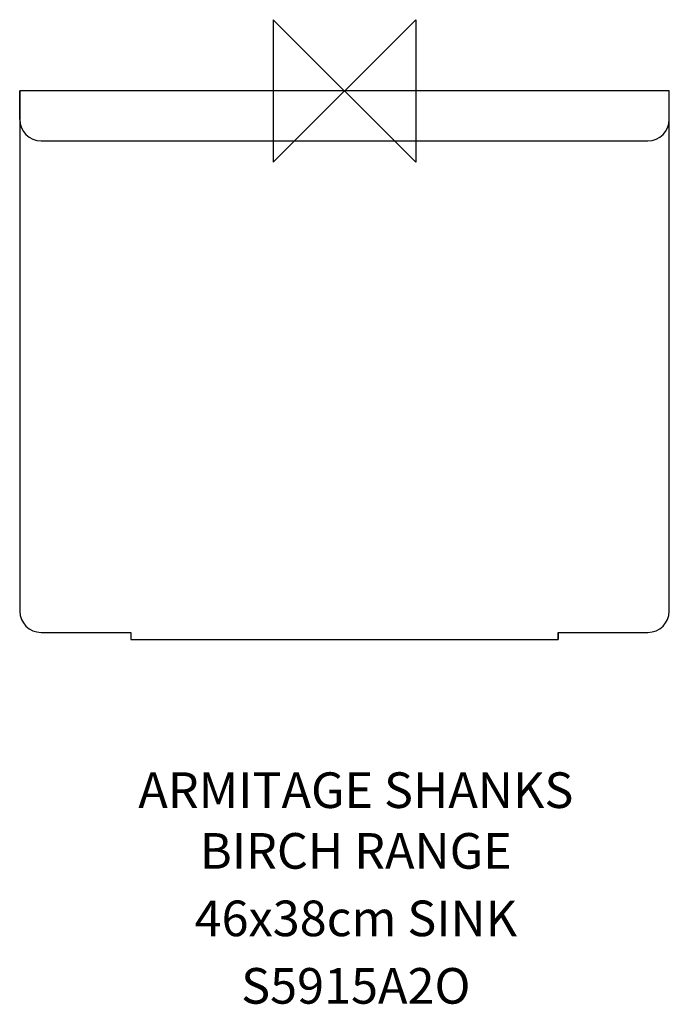
# Model space of a CAD drawing. Extents: x -228 to 228, y -641 to 50.
import ezdxf
from ezdxf.enums import TextEntityAlignment as Align

# ---------------------------------------------------------------- set-up
doc = ezdxf.new("R2010")
doc.units = 0
doc.header["$MEASUREMENT"] = 0
doc.layers.get('0').update_dxf_attribs({"linetype": 'CONTINUOUS'})
for name, color, linetype in [('ASTEXT', 7, 'CONTINUOUS'), ('DETAIL', 2, 'CONTINUOUS'), ('ORIGIN', 6, 'CONTINUOUS')]:
    doc.layers.add(name, color=color, linetype=linetype)
doc.styles.get("Standard").update_dxf_attribs({"font": 'SIMPLEX.shx'})

# ---------------------------------------------------------------- blocks, each defined once
blk = doc.blocks.new('ZPO')
at = {"layer": 'ORIGIN'}
blk.add_lwpolyline([(-50, 50), (-50, -50), (50, 50), (50, -50)], close=True, dxfattribs=at)

msp = doc.modelspace()

# ---------------------------------------------------------------- linework, layer by layer
at = {"layer": 'DETAIL'}
for p, q in [((-228, 0), (-228, -365)), ((-228, -20), (-228, 0)), ((-228, 0), (-228, -20)), ((228, 0), (-228, 0)), ((228, -20), (228, 0)), ((228, -365), (228, -20)), ((-213, -35), (0, -35)), ((0, -35), (213, -35)), ((-213, -380), (-150, -380)), ((-150, -380), (-150, -385)), ((150, -380), (213, -380)), ((150, -385), (150, -380)), ((150, -380), (150, -385)), ((150, -385), (150, -380)), ((-150, -385), (150, -385))]:
    msp.add_line(p, q, dxfattribs=at)
for centre, start, end in [((-213, -20), 180, 270), ((213, -20), 270, 0), ((-213, -365), 180, 270), ((213, -365), 270, 0)]:
    msp.add_arc(centre, 15, start, end, dxfattribs=at)

# ---------------------------------------------------------------- block references
msp.add_blockref('ZPO', (0, 0))

# ---------------------------------------------------------------- texts
at = {"layer": 'ASTEXT'}
for s, p in [('ARMITAGE SHANKS', (7.96, -503.22)), ('BIRCH RANGE', (7.96, -545.84)), ('46x38cm SINK', (7.96, -593.2)), ('S5915A2O', (7.96, -640.56))]:
    msp.add_text(s, height=25, dxfattribs=at).set_placement(p, align=Align.CENTER)

doc.saveas('drawing.dxf')
